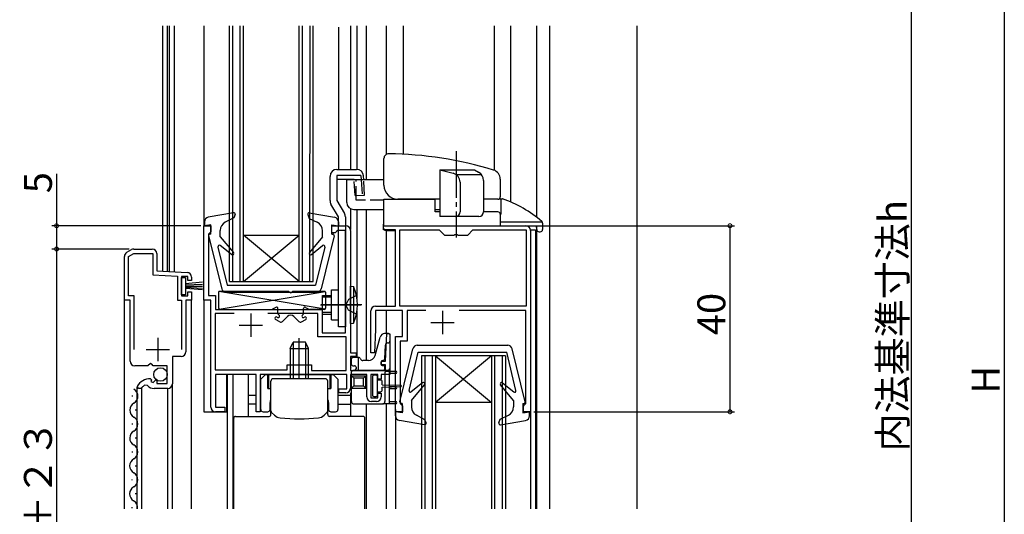
# Model space of a CAD drawing. Extents: x 0 to 990, y 0 to 1603.
# Drawn here: x 149 to 361, y 1081 to 1187 of the extents above; entities that cross this region are included whole.
import ezdxf

# ---------------------------------------------------------------- set-up
doc = ezdxf.new("R2010")
doc.units = 0
doc.linetypes.add('YCENTER_1', pattern=[13, 10, -1, 1, -1])
doc.linetypes.add('YHIDDEN_1', pattern=[4, 3, -1])
for name, color, linetype in [('YKK_11', 7, 'CONTINUOUS'), ('YKK_12', 2, 'CONTINUOUS'), ('YKK_13', 4, 'CONTINUOUS'), ('YKK_D', 6, 'CONTINUOUS')]:
    doc.layers.add(name, color=color, linetype=linetype)
doc.styles.get("Standard").update_dxf_attribs({"font": 'txt', "bigfont": 'BIGFONT'})

msp = doc.modelspace()

# ---------------------------------------------------------------- linework, layer by layer
at = {"layer": 'YKK_11', "color": 0, "linetype": 'ByBlock', "lineweight": -2}
for p, q in [((188.490827, 1127.165148), (188.490827, 1143.165148)), ((188.490827, 1143.165148), (189.990827, 1143.165148)), ((189.740827, 1141.669344), (189.490827, 1141.37354)), ((189.490827, 1141.37354), (189.490827, 1128.165148)), ((189.990827, 1141.965148), (189.740827, 1141.669344)), ((189.990827, 1143.165148), (189.990827, 1141.965148)), ((215.990827, 1141.665148), (215.990827, 1143.165148)), ((215.990827, 1143.165148), (218.990827, 1143.165148)), ((216.690827, 1141.665148), (215.990827, 1141.665148)), ((216.986631, 1141.915148), (216.690827, 1141.665148)), ((217.282435, 1142.165148), (216.986631, 1141.915148)), ((218.890827, 1142.165148), (217.282435, 1142.165148)), ((218.890827, 1120.165148), (218.890827, 1142.165148)), ((219.990827, 1142.165148), (219.990827, 1115.865353)), ((227.094797, 1142.265179), (227.094797, 1143.165148)), ((227.094797, 1143.165148), (257.696805, 1143.165148)), ((229.696806, 1142.265168), (227.094797, 1142.265179)), ((229.696806, 1125.865117), (229.696806, 1142.265168)), ((230.596806, 1125.868523), (230.596806, 1142.265144)), ((230.596806, 1142.265144), (239.096809, 1142.265144)), ((239.096809, 1142.265144), (240.196805, 1141.165148)), ((242.238548, 1141.165148), (242.42185, 1141.285148)), ((242.42185, 1141.285148), (242.97176, 1141.285148)), ((242.97176, 1141.285148), (243.155063, 1141.165148)), ((245.196805, 1141.165148), (246.296802, 1142.265144)), ((246.296802, 1142.265144), (257.796805, 1142.265144)), ((257.796805, 1142.265144), (257.796805, 1125.868523)), ((258.696805, 1142.165148), (258.696805, 1103.165143)), ((240.196805, 1141.165148), (242.238548, 1141.165148)), ((243.155063, 1141.165148), (245.196805, 1141.165148)), ((171.89046, 1137.457204), (172.890439, 1138.034542)), ((172.287983, 1136.535263), (173.384809, 1137.168517)), ((173.384809, 1137.168517), (177.485739, 1137.168517)), ((173.390439, 1138.168517), (177.385739, 1138.168517)), ((177.485739, 1137.168517), (177.485739, 1132.617896)), ((178.385739, 1137.168517), (178.385739, 1133.471964)), ((171.3908, 1127.168509), (171.390461, 1136.591142)), ((172.287983, 1128.068509), (172.287983, 1136.535263)), ((178.385739, 1133.471964), (184.843147, 1133.133546)), ((177.485739, 1132.617896), (182.79082, 1132.339869)), ((182.79082, 1132.339869), (182.79082, 1127.168488)), ((184.990823, 1132.268506), (183.69082, 1132.268506)), ((183.69082, 1132.268506), (183.69082, 1128.06851)), ((184.990823, 1131.368513), (184.990823, 1132.268506)), ((185.790811, 1131.368513), (184.990823, 1131.368513)), ((185.790811, 1132.134917), (185.790811, 1131.368513)), ((184.990823, 1128.06851), (184.990823, 1128.968519)), ((184.990823, 1128.968519), (185.790826, 1128.968519)), ((185.790826, 1128.968519), (185.790826, 1127.168509)), ((172.587983, 1127.168509), (171.3908, 1127.168509)), ((173.487983, 1128.068509), (172.287983, 1128.068509)), ((172.587983, 1114.068529), (172.587983, 1127.168509)), ((173.487983, 1116.56475), (173.487983, 1128.068509)), ((182.79082, 1127.168488), (183.687992, 1127.168507)), ((183.687992, 1127.168507), (183.687992, 1116.56475)), ((183.69082, 1128.06851), (184.990823, 1128.06851)), ((185.790826, 1127.168509), (184.587992, 1127.168509)), ((184.587992, 1127.168509), (184.587992, 1116.068544)), ((189.990827, 1127.165148), (188.490827, 1127.165148)), ((189.490827, 1128.165148), (190.990827, 1128.165148)), ((189.990827, 1104.168526), (189.990827, 1127.165148)), ((190.990827, 1128.165148), (190.990827, 1125.165148)), ((190.990827, 1125.165148), (213.890827, 1125.165148)), ((213.890827, 1125.165148), (213.890827, 1120.165148)), ((224.3968, 1115.874461), (224.396805, 1124.865117)), ((225.396803, 1124.965117), (225.396445, 1120.857787)), ((231.194638, 1124.965117), (225.396803, 1124.965117)), ((225.396805, 1125.865117), (229.696806, 1125.865117)), ((257.796805, 1125.868523), (230.596806, 1125.868523)), ((257.796805, 1125.868523), (230.596806, 1125.868523)), ((231.194638, 1119.368526), (231.194638, 1124.965117)), ((236.228454, 1124.968523), (232.194638, 1124.968523)), ((232.194638, 1124.968523), (232.194638, 1118.368526)), ((257.696805, 1124.968523), (243.372682, 1124.968523)), ((257.696805, 1104.956751), (257.696805, 1124.968523)), ((194.970054, 1124.265148), (190.890827, 1124.265148)), ((190.890827, 1124.265148), (190.890827, 1112.168526)), ((194.970054, 1124.265148), (190.890827, 1124.265148)), ((212.990827, 1124.265148), (202.211601, 1124.265148)), ((212.990827, 1119.265148), (212.990827, 1124.265148)), ((213.890827, 1120.165148), (218.890827, 1120.165148)), ((225.396445, 1120.857787), (225.151817, 1115.856006)), ((219.090827, 1119.265148), (212.990827, 1119.265148)), ((219.090827, 1112.068526), (219.090827, 1119.265148)), ((227.495222, 1114.065148), (227.784538, 1119.977163)), ((227.784538, 1119.977163), (228.490827, 1119.959892)), ((228.490827, 1119.959892), (228.490827, 1111.168526)), ((229.694638, 1103.165143), (229.694638, 1119.368526)), ((229.694638, 1119.368526), (231.194638, 1119.368526)), ((232.194638, 1118.368526), (230.694638, 1118.368526)), ((230.694638, 1118.368526), (230.694638, 1104.956751)), ((219.990827, 1115.865353), (221.190862, 1115.865305)), ((221.190862, 1115.865305), (221.190862, 1115.065305)), ((225.151817, 1115.856006), (224.3968, 1115.874461)), ((183.587992, 1115.068544), (181.687983, 1115.068544)), ((181.687983, 1115.068544), (181.687983, 1109.16852)), ((221.190862, 1115.065305), (219.990827, 1115.065353)), ((219.990827, 1115.065353), (219.990827, 1112.068526)), ((226.690905, 1113.265148), (226.690905, 1114.065148)), ((226.690905, 1114.065148), (227.495222, 1114.065148)), ((176.419316, 1113.068533), (173.587983, 1113.068533)), ((176.959428, 1113.521742), (176.419316, 1113.068533)), ((177.287986, 1113.368533), (176.959429, 1113.521741)), ((177.587986, 1113.068533), (177.287986, 1113.368533)), ((180.587986, 1113.068533), (177.587986, 1113.068533)), ((180.587986, 1109.268543), (180.587986, 1113.068533)), ((190.890827, 1112.168526), (206.390827, 1112.168526)), ((206.390827, 1112.168526), (206.390827, 1113.268526)), ((206.390827, 1113.268526), (211.590827, 1113.268526)), ((211.590827, 1113.268526), (211.590827, 1112.068526)), ((211.590827, 1112.068526), (219.090827, 1112.068526)), ((219.990827, 1112.068526), (227.490827, 1112.068526)), ((227.490827, 1113.265148), (226.690905, 1113.265148)), ((227.490827, 1112.068526), (227.490827, 1113.265148)), ((176.990003, 1110.268522), (177.181166, 1110.016769)), ((177.181165, 1110.016769), (177.0957, 1109.697812)), ((177.0957, 1109.697812), (177.56403, 1109.427421)), ((177.56403, 1109.427421), (178.141059, 1110.004448)), ((178.141059, 1110.004448), (178.38798, 1109.902171)), ((178.38798, 1109.902171), (178.38798, 1109.268543)), ((199.690827, 1111.168526), (190.990827, 1111.168526)), ((190.990827, 1111.168526), (190.990827, 1104.168526)), ((199.690827, 1103.168565), (199.690827, 1111.168526)), ((219.190827, 1111.168526), (200.590827, 1111.168526)), ((200.590827, 1111.168526), (200.590827, 1103.168565)), ((219.190827, 1108.063556), (219.190827, 1111.168526)), ((223.490826, 1111.168526), (219.990827, 1111.168526)), ((219.990827, 1111.168526), (219.990827, 1108.263556)), ((223.490826, 1106.365148), (223.490826, 1111.168526)), ((225.890826, 1111.168526), (224.390826, 1111.168526)), ((224.390826, 1111.168526), (224.390826, 1106.165148)), ((225.890826, 1110.163556), (225.890826, 1111.168526)), ((226.590826, 1110.163556), (225.890826, 1110.163556)), ((228.490827, 1111.168526), (226.590826, 1111.168526)), ((226.590826, 1111.168526), (226.590826, 1110.163556)), ((174.387979, 1108.168533), (174.126711, 1108.615973)), ((174.863911, 1108.168532), (174.387979, 1108.168532)), ((175.12595, 1108.322466), (174.863911, 1108.168533)), ((175.146583, 1108.354508), (175.12595, 1108.322465)), ((176.328445, 1108.801132), (175.679684, 1108.870884)), ((180.687983, 1108.168532), (177.787981, 1108.168532)), ((178.38798, 1109.268543), (180.587986, 1109.268543)), ((217.490827, 1107.263556), (217.490827, 1108.063556)), ((217.490827, 1108.063556), (219.190827, 1108.063556)), ((218.990827, 1107.263556), (217.490827, 1107.263556)), ((224.390826, 1106.165148), (225.890826, 1106.165148)), ((225.590826, 1105.365148), (224.490826, 1105.365148)), ((225.890826, 1106.165148), (225.890826, 1107.165148)), ((225.890826, 1107.165148), (226.590826, 1107.165148)), ((226.590826, 1107.165148), (226.590826, 1106.365148)), ((190.990827, 1104.168526), (192.990827, 1104.168526)), ((192.990827, 1103.168526), (190.990827, 1103.168526)), ((192.990827, 1104.168526), (192.990827, 1103.168526)), ((200.590827, 1103.168565), (199.690827, 1103.168565)), ((231.194638, 1103.165143), (229.694638, 1103.165143)), ((230.694638, 1104.956751), (230.944638, 1104.660947)), ((230.944638, 1104.660947), (231.194638, 1104.365143)), ((231.194638, 1104.365143), (231.194638, 1103.165143)), ((257.196805, 1104.365143), (257.446805, 1104.660947)), ((257.196805, 1103.165143), (257.196805, 1104.365143)), ((258.696805, 1103.165143), (257.196805, 1103.165143)), ((257.446805, 1104.660947), (257.696805, 1104.956751))]:
    msp.add_line(p, q, dxfattribs=at)
at = {"layer": 'YKK_11', "color": 2}
for p, q in [((239.800566, 1124.868523), (239.800566, 1119.868523)), ((198.590827, 1124.265148), (198.590827, 1119.265148)), ((237.300566, 1122.368523), (242.300566, 1122.368523)), ((196.090827, 1121.765148), (201.090827, 1121.765148)), ((178.583417, 1119.06475), (178.583417, 1114.06475)), ((176.083417, 1116.56475), (181.083417, 1116.56475))]:
    msp.add_line(p, q, dxfattribs=at)
at = {"layer": 'YKK_11', "color": 0, "linetype": 'ByBlock', "lineweight": -2}
for centre, radius, start, end in [((218.990827, 1142.165148), 1, 0.000009, 89.999991), ((257.696805, 1142.165148), 1, 0.000009, 89.999991), ((172.39046, 1136.591179), 1, 119.999994, 180.00214), ((173.390439, 1137.168517), 1, 89.999981, 119.999994), ((177.385739, 1137.168517), 1, 0, 89.999981), ((184.790811, 1132.134917), 1, 0, 86.999974), ((225.396805, 1124.865117), 1, 90.000009, 179.999991), ((183.587992, 1116.068544), 1, 270.000001, 359.999123), ((173.587983, 1114.068529), 1, 180.00002, 270.000001), ((176.957131, 1107.018689), 3.25, 89.420492, 150.562766), ((176.957131, 1107.018689), 2.25, 124.593798, 143.580129), ((177.787981, 1110.168523), 2, 223.133085, 270.000001), ((180.687983, 1109.16852), 1, 270.000001, 0), ((218.990827, 1108.263557), 1, 270.000009, 359.999991), ((224.490826, 1106.365149), 1, 180.000009, 269.999991), ((225.590826, 1106.365149), 1, 270.000009, 359.999991), ((190.990827, 1104.168527), 1, 180.000009, 269.999991)]:
    msp.add_arc(centre, radius, start, end, dxfattribs=at)
at = {"layer": 'YKK_12', "linetype": 'Continuous'}
for p, q in [((179.59766, 1186.165148), (179.59766, 1133.418932)), ((180.597668, 1186.165148), (180.597668, 1133.366524)), ((180.997658, 1186.165148), (180.997658, 1133.345561)), ((182.097668, 1186.165148), (182.097668, 1133.287912)), ((188.493815, 1186.165148), (188.493815, 1143.165148)), ((193.990527, 1131.165049), (193.992283, 1186.165148)), ((194.690527, 1131.165031), (194.692283, 1186.165148)), ((196.290527, 1131.164991), (196.292283, 1186.165148)), ((196.990527, 1131.164974), (196.992283, 1186.165148)), ((208.990527, 1131.164675), (208.992283, 1186.165148)), ((209.690527, 1131.164658), (209.692283, 1186.165148)), ((211.290527, 1131.164618), (211.292283, 1186.165148)), ((211.990527, 1131.1646), (211.992283, 1186.165148)), ((217.393817, 1185.865148), (217.393817, 1155.289562)), ((219.994638, 1186.165148), (219.994638, 1155.289562)), ((221.395753, 1186.165148), (221.395753, 1155.289562)), ((223.398597, 1186.165148), (223.398597, 1153.065148)), ((227.698835, 1186.165148), (227.698835, 1158.526063)), ((231.302498, 1186.165148), (231.302952, 1158.560519)), ((250.900506, 1186.165148), (250.900506, 1155.101975)), ((254.400509, 1186.165148), (254.400509, 1148.297155)), ((281.600474, 1186.165148), (281.600474, 1082.263034)), ((219.994638, 1146.839644), (219.994638, 1142.372841)), ((221.395753, 1146.665148), (221.395753, 1127.55268)), ((223.398597, 1146.665148), (223.398597, 1114.232713)), ((227.698835, 1142.265177), (227.698835, 1125.865117)), ((258.691792, 1142.265144), (259.800561, 1142.265144)), ((259.800561, 1142.265144), (259.800561, 1082.263034)), ((196.990527, 1131.164974), (208.990677, 1141.164675)), ((208.990527, 1131.164675), (196.990677, 1141.164974)), ((196.990677, 1141.164974), (208.990677, 1141.164675)), ((193.990527, 1131.165049), (211.990527, 1131.1646)), ((171.397258, 1082.263034), (171.397258, 1127.168495)), ((185.797275, 1082.263034), (185.797275, 1127.184831)), ((188.493815, 1127.165148), (188.493815, 1103.168533)), ((221.395753, 1124.777624), (221.395753, 1114.865148)), ((227.698835, 1124.965117), (227.698835, 1119.963553)), ((235.29683, 1115.165189), (235.296762, 1082.263034)), ((253.29683, 1115.165151), (235.29683, 1115.165189)), ((235.99683, 1115.165187), (235.996762, 1082.263034)), ((237.59683, 1115.165184), (237.596762, 1082.263034)), ((238.29683, 1115.165183), (238.296762, 1082.263034)), ((250.29683, 1115.165158), (238.296817, 1105.165183)), ((238.29683, 1115.165183), (250.296817, 1105.165158)), ((250.29683, 1115.165158), (250.296762, 1082.263034)), ((250.99683, 1115.165156), (250.996762, 1082.263034)), ((252.59683, 1115.165153), (252.596762, 1082.263034)), ((253.29683, 1115.165151), (253.296762, 1082.263034)), ((193.393815, 1103.168533), (193.393815, 1111.168526)), ((193.498979, 1111.168526), (193.498979, 1082.263034)), ((194.698976, 1111.168526), (194.698976, 1082.263034)), ((197.998954, 1111.168526), (197.998954, 1102.168533)), ((174.097215, 1082.263034), (174.097215, 1108.468519)), ((180.697235, 1082.263034), (180.697235, 1108.168519)), ((181.696968, 1082.263034), (181.696968, 1109.168506)), ((173.043488, 1106.629297), (173.043022, 1106.429297)), ((219.997, 1107.263556), (219.997, 1102.168533)), ((173.796496, 1103.627534), (173.79603, 1103.427535)), ((188.493815, 1103.168533), (193.393815, 1103.168533)), ((188.493815, 1103.168533), (190.990826, 1103.168533)), ((227.698835, 1104.868535), (227.698835, 1082.263034)), ((229.694638, 1103.672836), (229.694638, 1082.263034)), ((250.296817, 1105.165158), (238.296817, 1105.165183)), ((258.696805, 1103.672836), (258.696805, 1082.263034)), ((173.029508, 1100.629313), (173.029042, 1100.429314)), ((173.782516, 1097.627551), (173.78205, 1097.427551)), ((173.015528, 1094.629329), (173.015062, 1094.42933)), ((173.768536, 1091.627567), (173.76807, 1091.427567)), ((173.001548, 1088.629346), (173.001082, 1088.429346)), ((173.754556, 1085.627583), (173.75409, 1085.427584)), ((172.987568, 1082.629362), (172.987102, 1082.429363))]:
    msp.add_line(p, q, dxfattribs=at)
at = {"layer": 'YKK_12'}
for p, q in [((260.000503, 1186.165148), (260.000503, 1145.011827)), ((262.800485, 1186.165148), (262.800485, 1082.263034)), ((260.000503, 1143.165148), (260.000503, 1082.263034)), ((175.097215, 1082.263034), (175.097215, 1108.279922)), ((223.397, 1104.861906), (223.397, 1082.263034))]:
    msp.add_line(p, q, dxfattribs=at)
at = {"layer": 'YKK_12', "linetype": 'Continuous'}
for centre, radius, start, end in [((172.584956, 1106.530365), 1.718356, 299.065869, 60.66713), ((174.254262, 1103.526467), 1.71821, 119.057136, 240.675862), ((172.570976, 1100.530381), 1.718356, 299.065869, 60.66713), ((174.240282, 1097.526484), 1.71821, 119.057136, 240.675862), ((172.556996, 1094.530398), 1.718356, 299.065869, 60.66713), ((174.226301, 1091.5265), 1.71821, 119.057136, 240.675862), ((172.543016, 1088.530414), 1.718356, 299.065869, 60.66713), ((174.212321, 1085.526516), 1.71821, 119.057136, 240.675862), ((172.529036, 1082.53043), 1.718356, 351.047737, 60.66713)]:
    msp.add_arc(centre, radius, start, end, dxfattribs=at)
at = {"layer": 'YKK_13', "linetype": 'YCENTER_1'}
for p, q in [((242.696805, 1159.211529), (242.696805, 1140.658177)), ((213.578677, 1126.165152), (222.23099, 1126.165152)), ((222.42315, 1126.165152), (213.716471, 1126.165152)), ((208.990826, 1110.268526), (208.990826, 1118.987065))]:
    msp.add_line(p, q, dxfattribs=at)
at = {"layer": 'YKK_13', "linetype": 'Continuous'}
for p, q in [((227.196805, 1151.865148), (227.196805, 1157.658868)), ((217.094638, 1155.289561), (221.30692, 1155.289561)), ((217.094638, 1153.995361), (217.094638, 1148.582844)), ((222.24967, 1153.995361), (217.094638, 1153.995361)), ((222.24967, 1153.995361), (222.302825, 1153.065148)), ((239.225744, 1155.165148), (239.225744, 1145.165148)), ((239.225744, 1155.165148), (246.638697, 1155.165148)), ((239.225744, 1155.165148), (242.045426, 1154.480348)), ((248.218562, 1154.109253), (242.809351, 1154.109253)), ((246.638697, 1155.165148), (247.559726, 1154.673952)), ((215.594638, 1148.582844), (215.594638, 1153.789561)), ((217.094638, 1153.165152), (220.794664, 1153.165152)), ((219.196805, 1148.165148), (219.196805, 1153.065148)), ((227.196805, 1153.065148), (219.196805, 1153.065148)), ((220.800378, 1153.065148), (220.794664, 1153.165141)), ((222.850762, 1153.065148), (222.804477, 1153.875136)), ((243.573419, 1152.536844), (243.573419, 1146.165148)), ((248.618578, 1152.909231), (248.618578, 1146.165148)), ((252.196805, 1153.225856), (252.196805, 1149.365148)), ((217.394638, 1145.063228), (215.7956, 1147.832844)), ((217.094638, 1148.582844), (218.693676, 1145.813228)), ((227.196805, 1143.165148), (227.196805, 1148.865148)), ((227.196805, 1148.865148), (238.196805, 1148.865148)), ((239.225744, 1148.865148), (230.196805, 1148.865148)), ((238.196805, 1146.165148), (238.196805, 1148.865148)), ((251.696805, 1148.865148), (248.618578, 1148.865148)), ((194.839019, 1145.960629), (189.418129, 1145.010185)), ((195.172735, 1145.56253), (194.918904, 1144.865137)), ((210.808917, 1145.562539), (211.099145, 1144.765145)), ((211.142633, 1145.960637), (216.563522, 1145.010198)), ((220.696805, 1146.665148), (227.196805, 1146.665148)), ((238.196805, 1146.665148), (239.225744, 1146.665148)), ((239.225744, 1146.165148), (238.196805, 1146.165148)), ((251.696805, 1146.165148), (248.618578, 1146.165148)), ((252.196805, 1145.665148), (252.196805, 1143.165148)), ((188.590825, 1144.02521), (188.590825, 1143.165148)), ((189.990826, 1143.365147), (188.590825, 1143.165148)), ((189.990825, 1141.365147), (189.990826, 1143.365147)), ((194.918904, 1144.865137), (193.078951, 1143.922562)), ((211.099145, 1144.765145), (212.862351, 1143.911494)), ((215.990827, 1141.365147), (215.990826, 1143.365147)), ((215.990826, 1143.365147), (217.390828, 1143.165148)), ((217.390827, 1144.025224), (217.390828, 1143.165148)), ((217.394638, 1121.465152), (217.394638, 1145.063228)), ((218.894638, 1145.063228), (218.894638, 1121.465152)), ((247.618578, 1145.165148), (239.225744, 1145.165148)), ((189.990824, 1141.365132), (189.790825, 1141.365132)), ((191.990825, 1140.765146), (191.990826, 1142.142539)), ((213.990828, 1140.765146), (213.990827, 1142.111371)), ((215.990827, 1141.365147), (216.190827, 1141.365147)), ((227.196805, 1143.165148), (252.196805, 1143.165148)), ((237.396805, 1143.165148), (247.496805, 1143.165148)), ((189.499553, 1140.993309), (192.303248, 1129.625673)), ((191.990825, 1140.765146), (194.82064, 1137.392701)), ((213.990828, 1140.765146), (211.161013, 1137.392701)), ((216.482099, 1140.993308), (213.678404, 1129.625683)), ((191.499243, 1138.594581), (193.490826, 1130.365136)), ((194.403792, 1136.965305), (191.97786, 1138.899706)), ((211.57786, 1136.965305), (214.003792, 1138.899706)), ((214.482409, 1138.594581), (212.490826, 1130.365145)), ((183.691862, 1128.343518), (183.691862, 1132.043415)), ((183.691862, 1132.043415), (184.491862, 1132.043415)), ((184.491862, 1132.043415), (184.491862, 1128.343518)), ((188.191862, 1131.017113), (184.491862, 1130.693405)), ((184.491862, 1130.443405), (188.191862, 1130.604951)), ((184.491862, 1130.193405), (188.191862, 1130.193405)), ((184.491862, 1129.943405), (188.191862, 1129.78186)), ((188.191862, 1129.369697), (184.491862, 1129.693405)), ((193.274154, 1128.865136), (212.707499, 1128.865146)), ((193.490826, 1130.365136), (212.490826, 1130.365145)), ((215.894638, 1122.965152), (215.894638, 1129.365152)), ((215.894638, 1129.365152), (217.394638, 1129.365152)), ((219.997627, 1130.165152), (220.640352, 1130.108921)), ((219.997627, 1122.165152), (219.997627, 1130.165152)), ((220.640352, 1130.108921), (220.640352, 1122.221383)), ((184.491862, 1128.343518), (183.691862, 1128.343518)), ((213.997627, 1124.165152), (213.997627, 1128.165152)), ((213.997627, 1128.165152), (215.897627, 1128.165152)), ((215.897627, 1127.786152), (213.997627, 1127.786152)), ((218.867627, 1128.165152), (218.782519, 1128.165152)), ((215.897627, 1124.544152), (213.997627, 1124.544152)), ((213.997627, 1124.165152), (215.897627, 1124.165152)), ((215.894638, 1122.965152), (217.394638, 1122.965152)), ((219.997627, 1122.165152), (220.640352, 1122.221383)), ((218.894638, 1121.465152), (217.394638, 1121.465152)), ((206.990826, 1116.768526), (207.690826, 1118.168526)), ((207.645112, 1118.077097), (207.645112, 1110.268526)), ((210.290826, 1118.168526), (207.690826, 1118.168526)), ((210.990826, 1116.768526), (210.290826, 1118.168526)), ((210.336541, 1118.077097), (210.336541, 1110.268526)), ((225.292591, 1115.276876), (226.349916, 1119.2224)), ((228.194638, 1119.963552), (227.322935, 1119.963552)), ((228.494401, 1112.565131), (228.494638, 1119.663544)), ((206.990826, 1116.768526), (206.990826, 1110.268526)), ((206.990826, 1116.768526), (210.990826, 1116.768526)), ((210.990826, 1110.268526), (210.990826, 1116.768526)), ((227.377882, 1114.640708), (227.517234, 1117.488235)), ((230.595287, 1105.336982), (233.398982, 1116.704618)), ((232.594977, 1107.73571), (234.58656, 1115.965155)), ((234.369888, 1117.465155), (253.803232, 1117.465145)), ((234.58656, 1115.965155), (253.58656, 1115.965145)), ((255.578143, 1107.73571), (253.58656, 1115.965145)), ((257.577833, 1105.336982), (254.774137, 1116.704608)), ((220.194642, 1113.365158), (220.194682, 1114.565158)), ((221.694675, 1114.865148), (220.494682, 1114.865148)), ((221.694599, 1112.065148), (221.694692, 1114.865148)), ((223.843713, 1114.165148), (222.648615, 1114.165148)), ((226.594422, 1113.365157), (226.594437, 1113.865157)), ((226.894437, 1114.165148), (226.87848, 1114.165148)), ((220.194409, 1105.361923), (220.194589, 1111.765158)), ((220.194622, 1112.765148), (220.194622, 1112.765344)), ((220.894609, 1112.065148), (220.494589, 1112.065148)), ((220.494642, 1113.065148), (220.894622, 1113.065148)), ((227.094398, 1112.065148), (220.894609, 1112.065148)), ((221.194622, 1112.765138), (221.194609, 1112.365138)), ((227.09441, 1113.065148), (226.894428, 1113.065148)), ((227.394394, 1112.765142), (227.394386, 1112.365142)), ((227.394399, 1112.36514), (227.39441, 1112.765139)), ((227.496918, 1111.868517), (229.740824, 1111.868517)), ((227.994401, 1112.065148), (227.894369, 1112.065148)), ((228.394399, 1104.868535), (228.394399, 1111.868517)), ((201.690826, 1111.168526), (200.690826, 1110.168526)), ((200.690826, 1103.668526), (200.690826, 1110.168526)), ((201.690826, 1111.168526), (202.190826, 1111.168526)), ((202.190826, 1108.168526), (202.190826, 1111.168526)), ((202.390826, 1111.168526), (215.590826, 1111.168526)), ((202.390826, 1111.168526), (202.390826, 1108.168526)), ((202.890826, 1102.568532), (202.890826, 1109.768526)), ((214.590826, 1110.268526), (203.390826, 1110.268526)), ((215.090826, 1102.568532), (215.090826, 1109.768526)), ((215.590826, 1111.168526), (215.590826, 1108.168526)), ((215.790826, 1111.168526), (215.790826, 1108.168526)), ((215.790826, 1111.168526), (216.290826, 1111.168526)), ((217.290826, 1110.168526), (216.290826, 1111.168526)), ((217.290826, 1110.168526), (217.290826, 1103.668526)), ((220.194565, 1110.865148), (223.294565, 1110.865148)), ((220.194565, 1110.865148), (220.694548, 1110.365148)), ((220.694548, 1110.365148), (220.694489, 1108.76853)), ((222.794548, 1110.365148), (220.694548, 1110.365148)), ((222.794489, 1108.76853), (222.794548, 1110.365148)), ((222.794548, 1110.365148), (223.294565, 1110.865148)), ((223.294472, 1108.268427), (223.294565, 1110.865148)), ((224.736663, 1110.732294), (224.736663, 1106.732309)), ((225.536641, 1111.032294), (225.036663, 1111.032294)), ((225.836641, 1108.732301), (225.836641, 1110.732294)), ((226.436644, 1109.982306), (225.836641, 1109.982306)), ((226.836638, 1108.982306), (226.836638, 1109.582297)), ((227.394369, 1111.565158), (227.394244, 1105.361896)), ((229.740824, 1111.368517), (228.394399, 1111.368517)), ((202.190826, 1108.168526), (202.890826, 1108.168526)), ((215.090826, 1108.168526), (215.790826, 1108.168526)), ((220.194472, 1108.26853), (220.694489, 1108.76853)), ((220.194472, 1108.26853), (223.294472, 1108.26853)), ((220.694489, 1108.76853), (222.794489, 1108.76853)), ((223.294472, 1108.26853), (222.794489, 1108.76853)), ((225.836641, 1106.732309), (225.836641, 1108.732301)), ((225.836641, 1107.482311), (226.436644, 1107.482311)), ((226.836638, 1108.982306), (230.790433, 1108.882249)), ((226.836638, 1108.482311), (230.790432, 1108.582345)), ((226.836638, 1107.882305), (226.836638, 1108.482311)), ((228.394399, 1108.618526), (229.740824, 1108.618526)), ((229.740824, 1108.118526), (228.394399, 1108.118526)), ((235.499525, 1109.364986), (233.073594, 1107.430585)), ((233.086558, 1105.565145), (235.916373, 1108.93759)), ((255.086561, 1105.565145), (252.256746, 1108.93759)), ((252.673594, 1109.364986), (255.099525, 1107.430585)), ((197.998954, 1106.768526), (199.593685, 1106.768526)), ((217.290826, 1106.768526), (219.997, 1106.768526)), ((225.036663, 1106.432309), (225.536641, 1106.432309)), ((228.394399, 1105.368535), (229.740824, 1105.368535)), ((233.086558, 1105.565145), (233.086559, 1104.187752)), ((255.086561, 1105.565145), (255.08656, 1104.21892)), ((199.593693, 1104.768526), (197.998954, 1104.768526)), ((201.190826, 1103.168526), (202.190826, 1103.168526)), ((202.635578, 1103.440062), (202.890826, 1103.440062)), ((202.690826, 1103.668526), (202.690826, 1105.168526)), ((215.090826, 1103.440062), (215.346074, 1103.440062)), ((215.290826, 1105.168526), (215.290826, 1103.668526)), ((215.790826, 1103.168526), (216.790826, 1103.168526)), ((217.290826, 1104.768526), (219.997, 1104.768526)), ((220.694409, 1104.861906), (226.894244, 1104.861906)), ((229.740824, 1104.868535), (226.97539, 1104.868535)), ((229.686559, 1102.305081), (229.686558, 1103.165143)), ((231.08656, 1102.965144), (229.686558, 1103.165143)), ((231.086558, 1104.965159), (230.886559, 1104.965159)), ((231.086559, 1104.965144), (231.08656, 1102.965144)), ((257.086561, 1104.965144), (257.08656, 1102.965144)), ((257.08656, 1102.965144), (258.486561, 1103.165143)), ((257.086561, 1104.965144), (257.286561, 1104.965144)), ((258.486561, 1102.305067), (258.486561, 1103.165143)), ((194.890826, 1082.263034), (194.890826, 1101.768532)), ((195.290826, 1102.168532), (202.490826, 1102.168532)), ((203.642157, 1102.417196), (203.037273, 1103.022079)), ((214.339496, 1102.417196), (214.94438, 1103.022079)), ((222.690826, 1102.168532), (215.490826, 1102.168532)), ((223.090826, 1082.263034), (223.090826, 1101.768532)), ((235.934752, 1100.369662), (230.513863, 1101.320106)), ((236.014638, 1101.465154), (234.174685, 1102.407729)), ((236.268469, 1100.767761), (236.014638, 1101.465154)), ((251.904651, 1100.767752), (252.194879, 1101.565146)), ((252.194879, 1101.565146), (253.958085, 1102.418797)), ((252.238367, 1100.369654), (257.659256, 1101.320092))]:
    msp.add_line(p, q, dxfattribs=at)
at = {"layer": 'YKK_13', "linetype": 'YHIDDEN_1'}
for p, q in [((220.994664, 1149.665141), (220.800378, 1153.065148)), ((221.196805, 1148.665148), (221.196805, 1153.065148)), ((222.302825, 1153.065148), (222.492221, 1149.750716)), ((223.038374, 1149.781924), (222.850762, 1153.065148)), ((220.994664, 1149.665141), (223.038374, 1149.781924)), ((227.196805, 1148.665148), (221.196805, 1148.665148)), ((219.594361, 1127.310152), (218.985553, 1126.165152)), ((221.309225, 1128.165152), (219.594361, 1127.310152)), ((219.594361, 1125.020152), (218.985553, 1126.165152)), ((221.309225, 1124.165152), (219.594361, 1125.020152))]:
    msp.add_line(p, q, dxfattribs=at)
at = {"layer": 'YKK_13', "linetype": 'Continuous', "lineweight": 30}
for p, q in [((251.991845, 1148.965148), (252.6667, 1148.965148)), ((252.300099, 1148.665148), (252.300099, 1145.665148)), ((227.100255, 1142.665148), (227.100255, 1143.537223)), ((261.297224, 1143.94176), (252.196805, 1143.94176)), ((261.300101, 1143.712194), (261.300101, 1142.365148)), ((227.600255, 1142.165148), (229.703287, 1142.165148)), ((252.196805, 1143.165148), (259.901061, 1143.165148)), ((260.038997, 1142.33898), (260.000101, 1143.081173)), ((260.538312, 1141.865148), (260.800101, 1141.865148))]:
    msp.add_line(p, q, dxfattribs=at)
at = {"layer": 'YKK_13', "linetype": 'ByBlock', "lineweight": -2}
for p, q in [((191.640827, 1128.865148), (191.640827, 1125.465148)), ((214.552959, 1125.253016), (191.699406, 1129.00657)), ((191.728695, 1125.253016), (214.582248, 1129.00657)), ((206.621212, 1129.065148), (191.840827, 1129.065148)), ((214.440827, 1129.065148), (207.660442, 1129.065148)), ((214.640827, 1128.865148), (214.640827, 1125.465148)), ((191.940827, 1125.165148), (203.061747, 1125.165148)), ((203.938542, 1125.624956), (203.211747, 1125.205341)), ((204.388542, 1124.374131), (204.388371, 1125.375271)), ((209.893112, 1124.374131), (209.893282, 1125.375271)), ((210.343112, 1125.624956), (211.069907, 1125.205341)), ((214.340827, 1125.165148), (211.219907, 1125.165148)), ((204.793284, 1122.523972), (203.89965, 1123.000577)), ((204.29965, 1123.467243), (204.182003, 1123.529988)), ((204.582003, 1123.996655), (204.480569, 1124.050753)), ((205.382132, 1122.611595), (206.43372, 1123.663183)), ((208.899522, 1122.611595), (207.847934, 1123.663183)), ((209.48837, 1122.523972), (210.382003, 1123.000577)), ((209.69965, 1123.996655), (209.801085, 1124.050753)), ((209.982003, 1123.467243), (210.09965, 1123.529988))]:
    msp.add_line(p, q, dxfattribs=at)
at = {"layer": 'YKK_13', "linetype": 'Continuous'}
msp.add_circle((179.143037, 1111.173346), 1.45, dxfattribs=at)
for centre, radius, start, end in [((228.196805, 1157.658868), 1, 89.280411, 180), ((227.196805, 1078.040148), 80.625, 72.990646, 89.280411), ((217.094638, 1153.789561), 1.5, 90, 180), ((221.30692, 1153.789561), 1.5, 3.270488, 90), ((241.573419, 1152.536844), 2, 0, 76.349194), ((246.618578, 1152.909231), 2, 0, 61.928457), ((250.196805, 1153.225856), 2, 0, 72.990646), ((230.196805, 1151.865148), 3, 180, 270), ((217.094638, 1148.582844), 1.5, 180, 210), ((220.696805, 1148.165148), 1.5, 180, 270), ((251.696805, 1149.365148), 0.5, 270, 0), ((194.890827, 1145.665137), 0.3, 339.999971, 99.944591), ((211.090825, 1145.665145), 0.3, 80.055466, 200.000029), ((217.394638, 1145.063228), 1.5, 0, 30), ((242.573419, 1146.165148), 1, 270, 0), ((247.618578, 1146.165148), 1, 270, 0), ((251.696805, 1145.665148), 0.5, 0, 90), ((189.590825, 1144.025209), 1, 99.944591, 179.999971), ((193.990826, 1142.142538), 2, 117.125245, 179.999971), ((211.990827, 1142.11137), 2, 0.000029, 64.166195), ((216.390827, 1144.025223), 1, 0.000029, 80.055466), ((189.790825, 1141.065147), 0.3, 90, 193.854823), ((216.190827, 1141.065147), 0.3, 346.145165, 90), ((191.790826, 1138.665146), 0.3, 51.431676, 193.60441), ((194.590826, 1137.199865), 0.3, 231.431676, 39.999971), ((211.390826, 1137.199865), 0.3, 140.000029, 308.568324), ((214.190826, 1138.665146), 0.3, 346.395575, 128.568324), ((193.274154, 1129.865136), 1, 193.854823, 270), ((212.707498, 1129.865146), 1, 270, 346.145165), ((211.997627, 1126.165152), 9.5, 335.472272, 24.527728), ((227.322935, 1118.963552), 1, 90, 164.998302), ((228.016636, 1117.463795), 0.5, 91.261694, 177.198302), ((227.994617, 1118.463552), 0.5, 271.261694, 359.998302), ((228.194638, 1119.663552), 0.3, 359.998302, 90), ((234.369887, 1116.465155), 1, 90, 166.145177), ((253.803232, 1116.465145), 1, 13.854835, 90), ((220.494682, 1114.565148), 0.3, 90, 179.998087), ((221.694675, 1114.365148), 0.5, 17.457603, 90), ((222.648615, 1114.665148), 0.5, 197.457603, 270), ((223.843713, 1115.665148), 1.5, 270, 344.998302), ((226.894437, 1113.865148), 0.3, 90, 179.998302), ((226.87848, 1114.665148), 0.5, 270, 357.198302), ((220.494589, 1111.765148), 0.3, 90, 179.998087), ((220.494642, 1113.365148), 0.3, 179.998087, 270), ((220.894609, 1112.365148), 0.3, 270, 359.998087), ((220.894622, 1112.765148), 0.3, 359.998087, 90), ((226.894428, 1113.365148), 0.3, 179.998302, 270), ((227.094398, 1112.365148), 0.3, 270, 359.998302), ((227.09441, 1112.765148), 0.3, 359.998302, 90), ((227.894369, 1111.565148), 0.5, 90, 179.998841), ((227.994401, 1112.565148), 0.5, 270, 359.998089), ((229.740824, 1111.618517), 0.25, 270, 90), ((203.390826, 1109.768526), 0.5, 90, 180), ((214.590826, 1109.768526), 0.5, 0, 90), ((225.036663, 1110.732294), 0.3, 90, 180), ((225.536641, 1110.732294), 0.3, 0, 90), ((226.436644, 1109.582297), 0.4, 0, 89.997814), ((226.436644, 1107.882305), 0.4, 270, 0), ((229.740824, 1108.368526), 0.25, 270, 90), ((230.786638, 1108.732297), 0.15, 271.5265, 88.473149), ((232.88656, 1107.665145), 0.3, 166.39559, 308.568324), ((235.68656, 1109.130426), 0.3, 320.000029, 128.568324), ((252.48656, 1109.130426), 0.3, 51.431676, 219.999971), ((255.28656, 1107.665145), 0.3, 231.431676, 13.604425), ((203.690826, 1105.168526), 1, 143.130102, 180), ((214.290826, 1105.168526), 1, 0, 36.869898), ((220.694409, 1105.361906), 0.5, 179.998087, 270), ((225.036663, 1106.732309), 0.3, 180, 270), ((225.536641, 1106.732309), 0.3, 270, 0), ((226.894244, 1105.361906), 0.5, 270, 359.998841), ((229.740824, 1105.118535), 0.25, 270, 90), ((230.886559, 1105.265144), 0.3, 166.145177, 270), ((257.286561, 1105.265144), 0.3, 270, 13.854835), ((201.190826, 1103.668526), 0.5, 180, 270), ((202.190826, 1103.668526), 0.5, 270, 0), ((203.390826, 1103.375633), 0.5, 180, 225), ((214.590826, 1103.375633), 0.5, 315, 0), ((215.790826, 1103.668526), 0.5, 180, 270), ((216.790826, 1103.668526), 0.5, 270, 0), ((235.086559, 1104.187753), 2, 180.000029, 242.874755), ((253.08656, 1104.218921), 2, 295.833805, 359.999971), ((195.290826, 1101.768532), 0.4, 90, 180), ((202.490826, 1102.568532), 0.4, 270, 0), ((205.05637, 1103.831409), 2, 225, 265.258714), ((208.990826, 1151.268526), 49.6, 265.258714, 274.741286), ((212.925282, 1103.831409), 2, 274.741286, 315), ((215.490826, 1102.568532), 0.4, 180, 270), ((222.690826, 1101.768532), 0.4, 0, 90), ((230.686559, 1102.305082), 1, 180.000029, 260.055409), ((257.486561, 1102.305068), 1, 279.944534, 359.999971), ((235.986561, 1100.665154), 0.3, 260.055409, 20.000029), ((252.186559, 1100.665146), 0.3, 159.999971, 279.944534)]:
    msp.add_arc(centre, radius, start, end, dxfattribs=at)
at = {"layer": 'YKK_13', "linetype": 'Continuous', "lineweight": 30}
for centre, radius, start, end in [((252.600099, 1148.665148), 0.3, 90, 180), ((244.300099, 1124.665148), 25.7, 49.098398, 71.001182), ((252.000099, 1145.665148), 0.3, 310.971657, 0), ((227.600255, 1143.537223), 0.5, 143.79421, 180), ((260.800101, 1143.712194), 0.5, 0, 49.098398), ((227.600255, 1142.665148), 0.5, 180, 270), ((244.300099, 1124.665148), 24.2, 49.551795, 49.859225), ((260.538312, 1142.365148), 0.5, 183, 270), ((260.800101, 1142.365148), 0.5, 270, 0)]:
    msp.add_arc(centre, radius, start, end, dxfattribs=at)
at = {"layer": 'YKK_13', "linetype": 'ByBlock', "lineweight": -2}
for centre, radius, start, end in [((191.840827, 1128.865148), 0.2, 90, 180), ((206.621212, 1128.765148), 0.3, 30, 90), ((207.140827, 1129.065148), 0.3, 210, 330), ((207.660442, 1128.765148), 0.3, 90, 150), ((214.440827, 1128.865148), 0.2, 0, 90), ((191.940827, 1125.465148), 0.3, 180, 270), ((203.061747, 1125.465148), 0.3, 270, 300), ((204.088542, 1125.365148), 0.3, 1.933659, 120), ((205.073719, 1124.393894), 0.685253, 179.14395, 210.0496), ((209.207935, 1124.393894), 0.685253, 329.9504, 0.85605), ((210.193112, 1125.365148), 0.3, 60, 178.066341), ((211.219907, 1125.465148), 0.3, 240, 270), ((214.340827, 1125.465148), 0.3, 270, 0), ((204.040827, 1123.265282), 0.3, 61.927513, 180), ((204.040827, 1123.265282), 0.3, 180, 241.927513), ((204.440827, 1123.731949), 0.3, 241.927513, 0), ((204.440827, 1123.731949), 0.3, 0, 61.927513), ((205.028578, 1122.965148), 0.5, 241.927513, 315), ((207.140827, 1122.956077), 1, 45, 135), ((209.253075, 1122.965148), 0.5, 225, 298.072487), ((209.840827, 1123.731949), 0.3, 118.072487, 180), ((209.840827, 1123.731949), 0.3, 180, 298.072487), ((210.240827, 1123.265282), 0.3, 0, 118.072487), ((210.240827, 1123.265282), 0.3, 298.072487, 0)]:
    msp.add_arc(centre, radius, start, end, dxfattribs=at)
at = {"layer": 'YKK_D'}
for p, q in [((360.594319, 1281.665141), (360.594319, 935.665158)), ((340.598386, 1251.661112), (340.598386, 975.664901)), ((156.788256, 1154.364609), (156.788256, 1143.165148)), ((187.790826, 1143.165148), (155.788256, 1143.165148)), ((156.788256, 1143.165148), (156.788256, 1138.168516)), ((258.696804, 1143.165148), (302.600474, 1143.165148)), ((301.600474, 1143.165148), (301.600474, 1103.165143)), ((172.390439, 1138.168516), (155.788256, 1138.168516)), ((172.390439, 1138.168516), (155.788256, 1138.168516)), ((156.788256, 1138.168516), (156.788256, 935.164913)), ((259.396804, 1103.165143), (302.600474, 1103.165143))]:
    msp.add_line(p, q, dxfattribs=at)
at = {"layer": 'YKK_D', "linetype": 'ByBlock', "const_width": 0.85}
for points in [[(156.788256, 1143.058898, 1), (156.788256, 1143.271398, 1)], [(301.600474, 1143.058898, 1), (301.600474, 1143.271398, 1)], [(156.788256, 1138.274766, 1), (156.788256, 1138.062266, 1)], [(156.788256, 1138.062266, 1), (156.788256, 1138.274766, 1)], [(301.600474, 1103.271393, 1), (301.600474, 1103.058893, 1)]]:
    msp.add_lwpolyline(points, format="xyb", close=True, dxfattribs=at)

# ---------------------------------------------------------------- texts
at = {"layer": 'YKK_D'}
for s, p in [('5', (155.788256, 1150.164609)), ('内法基準寸法h', (339.598386, 1094.623007)), ('40', (300.600474, 1119.645146)), ('H', (359.594319, 1107.06515)), ('網戸出来高＝Ｈ／２＋２３', (155.788256, 1003.226715))]:
    msp.add_text(s, height=6, rotation=90, dxfattribs=at).set_placement(p)

doc.saveas('drawing.dxf')
